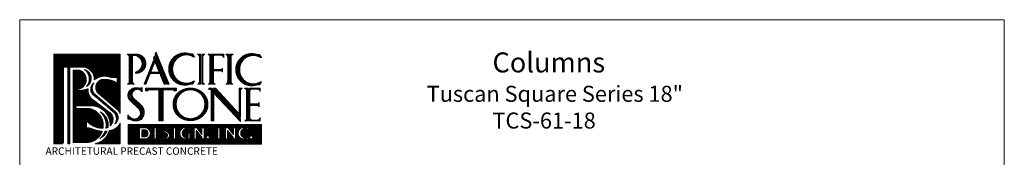
# Model space of a CAD drawing. Units: inches. Extents: x -265 to 23, y 7 to 84.
# Drawn here: x -21 to 23, y 58 to 64 of the extents above; entities that cross this region are included whole.
import ezdxf

# ---------------------------------------------------------------- set-up
doc = ezdxf.new("R2010")
doc.units = ezdxf.units.IN
doc.header["$MEASUREMENT"] = 0
doc.layers.add('AN', color=4, linetype='Continuous')
for name, color, linetype, lineweight in [('HOJA', 252, 'Continuous', 0), ('LOGO_01', 14, 'Continuous', 0), ('LOGO_02', 7, 'Continuous', 0), ('Texto', 7, 'Continuous', 0)]:
    doc.layers.add(name, color=color, linetype=linetype, lineweight=lineweight)
doc.styles.get("Standard").update_dxf_attribs({"font": 'ARIAL.TTF'})
pattern_1 = [(45, (0, 0), (-0.007071067812, 0.007071067812), []), (135, (0, 0), (-0.007071067812, -0.007071067812), [])]

# ---------------------------------------------------------------- blocks, each defined once
blk = doc.blocks.new('LOGO')
at = {"layer": 'LOGO_01'}
h = blk.add_hatch(dxfattribs=at)
h.set_pattern_fill('_USER', color=256, scale=0.01, angle=45, double=1, pattern_type=0)
h.set_pattern_definition(pattern_1)
h.paths.add_polyline_path([(2123.92, 2274.986), (2123.92, 2269.545), (2124.395, 2269.545, 0.414214), (2124.509, 2269.659), (2124.509, 2274.087, 0.414214), (2124.395, 2274.201), (2124.761, 2274.201), (2124.761, 2269.545), (2124.897, 2269.545), (2124.897, 2274.201), (2125.651, 2274.201, -0.455957), (2126.368, 2273.427, -0.229808), (2127.278, 2273.615, 0.137524), (2127.768, 2273.577), (2127.768, 2273.218, 0.180786), (2126.831, 2273.436, 0.577592), (2126.618, 2272.61), (2127.801, 2271.614, -0.096864), (2127.959, 2271.376), (2127.959, 2274.986)])
h.paths.add_polyline_path([(2125.318, 2272.845, 0.86681), (2125.443, 2274.012), (2125.102, 2274.012), (2125.102, 2269.627), (2125.94, 2269.627, 0.303159), (2126.866, 2270.304, -0.088627), (2126.238, 2270.45, 0.115803), (2125.912, 2270.507), (2125.912, 2270.93, 0.212438), (2126.914, 2270.486, 0.4798), (2125.843, 2271.69), (2125.303, 2271.69, -0.744412), (2125.322, 2271.855), (2126.142, 2271.855, -0.438655), (2127.351, 2270.629, 0.487355), (2127.289, 2271.47), (2126.393, 2272.146, -0.310673), (2126.003, 2272.886, -0.031677), (2125.922, 2272.85, -0.075287), (2125.318, 2272.774, -0.974263)], flags=17)
h.paths.add_polyline_path([(2127.298, 2270.334, -0.26655), (2126.442, 2269.545), (2127.959, 2269.545), (2127.959, 2270.808, -0.22574), (2127.485, 2270.379, -0.026212)], flags=17)
h.paths.add_polyline_path([(2127.632, 2270.748, 0.50027), (2127.658, 2271.498), (2126.447, 2272.514, -0.423741), (2126.376, 2273.246, 0.502558), (2126.33, 2272.505), (2127.524, 2271.495, -0.392855)], flags=17)
h.paths.add_polyline_path([(2125.905, 2273.017, 0.656913), (2125.794, 2274.043, -0.443297)], flags=17)
h.paths.add_polyline_path([(2126.746, 2271.48, -0.319593), (2127.224, 2270.544, -0.065463), (2127.091, 2270.5, 0.260905)], flags=16)
h.paths.add_polyline_path([(2127.158, 2270.313, -0.180801), (2126.715, 2269.857, 0.131663), (2127.038, 2270.304, 0.016404)], flags=16)
h = blk.add_hatch(dxfattribs=at)
h.set_pattern_fill('_USER', color=256, scale=0.01, angle=45, double=1, pattern_type=0)
h.set_pattern_definition(pattern_1)
h.paths.add_polyline_path([(2128.456, 2270.718), (2128.456, 2269.525), (2136.565, 2269.525), (2136.565, 2270.718)])
h.paths.add_polyline_path([(2133.862, 2270.52), (2133.975, 2270.52), (2134.088, 2270.52, 0.286509), (2134.034, 2270.402), (2134.034, 2270.179), (2134.034, 2269.929, 0.218801), (2134.088, 2269.842), (2133.975, 2269.842), (2133.862, 2269.842, 0.286509), (2133.917, 2269.96), (2133.917, 2270.179), (2133.917, 2270.433, 0.218801)], flags=16)
h.paths.add_polyline_path([(2133.398, 2269.937, -1), (2133.208, 2269.937, -1)], flags=16)
h.paths.add_polyline_path([(2133.069, 2269.842), (2132.939, 2269.842, 0.236563), (2132.91, 2269.973), (2132.595, 2270.355), (2132.595, 2269.924, 0.239146), (2132.652, 2269.842), (2132.414, 2269.842, 0.31386), (2132.471, 2269.954), (2132.471, 2270.52), (2132.625, 2270.52), (2132.944, 2270.107), (2132.944, 2270.52), (2133.069, 2270.52)], flags=16)
h.paths.add_polyline_path([(2134.384, 2270.52), (2134.537, 2270.52), (2134.856, 2270.107), (2134.856, 2270.52), (2134.981, 2270.52), (2134.981, 2269.842), (2134.852, 2269.842, 0.236563), (2134.822, 2269.973), (2134.507, 2270.355), (2134.507, 2269.924, 0.239146), (2134.564, 2269.842), (2134.326, 2269.842, 0.31386), (2134.384, 2269.954)], flags=16)
h.paths.add_polyline_path([(2132.258, 2270.183, 0.22921), (2132.203, 2270.13), (2132.203, 2269.908), (2132.203, 2269.843), (2131.838, 2269.843, -0.331735), (2131.591, 2270.182, -0.331735), (2131.838, 2270.52), (2132.203, 2270.52), (2132.203, 2270.331, 0.383492), (2132.093, 2270.444, 0.509877), (2131.745, 2270.182, 0.419434), (2132.014, 2269.908), (2132.111, 2269.908), (2132.111, 2270.13, 0.22921), (2132.056, 2270.183)], flags=16)
h.paths.add_polyline_path([(2135.396, 2270.52), (2135.761, 2270.52), (2135.761, 2270.331, 0.383492), (2135.651, 2270.444, 0.509877), (2135.303, 2270.182, 0.509877), (2135.651, 2269.92, 0.406566), (2135.761, 2270.042), (2135.761, 2269.843), (2135.396, 2269.843, -0.331735), (2135.149, 2270.182, -0.331735)], flags=16)
h.paths.add_polyline_path([(2136.035, 2269.937, -1), (2135.845, 2269.937, -1)], flags=16)
h.paths.add_polyline_path([(2131.377, 2270.52, 0.286509), (2131.322, 2270.402), (2131.322, 2270.179), (2131.322, 2269.929, 0.218801), (2131.377, 2269.842), (2131.264, 2269.842), (2131.151, 2269.842, 0.286509), (2131.205, 2269.96), (2131.205, 2270.179), (2131.205, 2270.433, 0.218801), (2131.151, 2270.52), (2131.264, 2270.52)], flags=16)
h.paths.add_polyline_path([(2130.985, 2270.36), (2130.878, 2270.36, 0.431306), (2130.883, 2270.429, 0.409463), (2130.735, 2270.423, 0.578181), (2130.75, 2270.307, -0.302769), (2130.965, 2270.061, -0.343503), (2130.81, 2269.842), (2130.584, 2269.842), (2130.584, 2270.001, 0.388102), (2130.717, 2269.904, 0.734003), (2130.727, 2270.199, -0.321332), (2130.632, 2270.328, -0.508838), (2130.844, 2270.52, -0.450221)], flags=16)
h.paths.add_polyline_path([(2130.411, 2270.386, 0.28858), (2130.258, 2270.453), (2130.143, 2270.453), (2130.143, 2270.207), (2130.312, 2270.207, 0.173882), (2130.355, 2270.223), (2130.355, 2270.179), (2130.355, 2270.135, 0.220754), (2130.312, 2270.152), (2130.143, 2270.152), (2130.143, 2269.909), (2130.305, 2269.909, 0.209036), (2130.411, 2269.976), (2130.411, 2269.842), (2129.972, 2269.842, 0.286509), (2130.026, 2269.96), (2130.026, 2270.179), (2130.026, 2270.433, 0.218801), (2129.972, 2270.52), (2130.411, 2270.52)], flags=16)
h.paths.add_polyline_path([(2129.55, 2269.842), (2129.146, 2269.842), (2129.146, 2270.52), (2129.543, 2270.52, -0.75928)], flags=16)
h.paths.add_polyline_path([(2129.514, 2269.957), (2129.289, 2269.957), (2129.289, 2270.399), (2129.509, 2270.399, -0.652593)], flags=0)
h = blk.add_hatch(color=256, dxfattribs=at)
h.dxf.hatch_style = 1
h.paths.add_polyline_path([(2129.509, 2270.399), (2129.289, 2270.399), (2129.289, 2269.957), (2129.514, 2269.957, 0.652593)])
at = {"layer": 'LOGO_02'}
h = blk.add_hatch(dxfattribs=at)
h.set_pattern_fill('_USER', color=256, scale=0.01, angle=45, double=1, pattern_type=0)
h.set_pattern_definition(pattern_1)
h.paths.add_polyline_path([(2128.581, 2274.973), (2128.392, 2274.973, -0.361612), (2128.509, 2274.792), (2128.509, 2274.009), (2128.509, 2273.333, -0.361612), (2128.392, 2273.152), (2128.581, 2273.152)])
h.paths.add_polyline_path([(2129.021, 2274.973), (2128.648, 2274.973), (2128.648, 2273.152), (2128.837, 2273.152, -0.361612), (2128.72, 2273.333), (2128.72, 2274.116), (2128.72, 2274.904), (2128.91, 2274.904, -0.762884), (2128.914, 2273.899, 0.940393), (2128.914, 2273.837, 0.967918)])
h.paths.add_polyline_path([(2129.184, 2274.855, -0.57395), (2129.218, 2273.996, 0.397993)], flags=16)
h.paths.add_polyline_path([(2130.046, 2274.887), (2129.992, 2274.753), (2130.024, 2274.675), (2129.416, 2273.152), (2129.524, 2273.152), (2129.782, 2273.8), (2130.381, 2273.8), (2130.645, 2273.152), (2130.753, 2273.152)])
h.paths.add_polyline_path([(2130.078, 2274.542), (2130.34, 2273.9), (2129.822, 2273.9)], flags=16)
h.paths.add_polyline_path([(2130.136, 2275.114), (2130.083, 2274.98), (2130.829, 2273.152), (2130.937, 2273.152)])
h.paths.add_polyline_path([(2132.428, 2274.821, 0.464291), (2132.487, 2274.824), (2132.359, 2275.008, -0.128815), (2132.168, 2275.014, 0.501515), (2130.917, 2274.081, 0.501515), (2132.168, 2273.147, -0.128815), (2132.359, 2273.153), (2132.487, 2273.337, 0.464291), (2132.428, 2273.34, -0.596855), (2131.157, 2274.081, -0.596855)])
h.paths.add_polyline_path([(2131.206, 2274.619, 0.292075), (2131.255, 2273.466, -0.384278)], flags=16)
h.paths.add_polyline_path([(2132.861, 2274.973), (2132.671, 2274.973, -0.361612), (2132.788, 2274.792), (2132.788, 2274.009), (2132.788, 2273.333, -0.361612), (2132.671, 2273.152), (2132.861, 2273.152)])
h.paths.add_polyline_path([(2133.116, 2274.973), (2132.927, 2274.973), (2132.927, 2273.152), (2133.116, 2273.152, -0.361612), (2132.999, 2273.333), (2132.999, 2274.116), (2132.999, 2274.792, -0.361612)])
h.paths.add_polyline_path([(2133.502, 2274.973), (2133.313, 2274.973, -0.361612), (2133.43, 2274.792), (2133.43, 2274.009), (2133.43, 2273.333, -0.361612), (2133.313, 2273.152), (2133.502, 2273.152)])
h.paths.add_polyline_path([(2134.267, 2274.973), (2133.568, 2274.973), (2133.568, 2273.152), (2133.758, 2273.152, -0.361612), (2133.641, 2273.333), (2133.641, 2273.967), (2134.107, 2273.967, -0.243056), (2134.203, 2273.889), (2134.203, 2274.013), (2134.203, 2274.137, -0.243056), (2134.107, 2274.059), (2133.641, 2274.059), (2133.641, 2274.792, -0.434363), (2133.758, 2274.919), (2134.124, 2274.919, -0.29896), (2134.267, 2274.769)])
h.paths.add_polyline_path([(2134.583, 2274.973), (2134.393, 2274.973, -0.361612), (2134.51, 2274.792), (2134.51, 2274.009), (2134.51, 2273.333, -0.361612), (2134.393, 2273.152), (2134.583, 2273.152)])
h.paths.add_polyline_path([(2134.839, 2274.973), (2134.649, 2274.973), (2134.649, 2273.152), (2134.839, 2273.152, -0.361612), (2134.721, 2273.333), (2134.721, 2274.116), (2134.721, 2274.792, -0.361612)])
h.paths.add_polyline_path([(2136.512, 2274.783, 0.464291), (2136.572, 2274.786), (2136.443, 2274.97, -0.128815), (2136.252, 2274.976, 0.501515), (2135.001, 2274.042, 0.501515), (2136.252, 2273.108, -0.128815), (2136.443, 2273.114), (2136.572, 2273.298, 0.464291), (2136.512, 2273.301, -0.596855), (2135.241, 2274.042, -0.596855)])
h.paths.add_polyline_path([(2135.29, 2274.58, 0.292075), (2135.339, 2273.428, -0.384278)], flags=16)
h = blk.add_hatch(dxfattribs=at)
h.set_pattern_fill('_USER', color=256, scale=0.01, angle=45, double=1, pattern_type=0)
h.set_pattern_definition(pattern_1)
h.paths.add_polyline_path([(2129.026, 2272.85, -0.216553), (2129.295, 2272.704), (2129.295, 2272.95, -0.139872), (2129.051, 2272.934, 0.214713), (2128.597, 2272.822, 0.484129), (2128.597, 2272.143), (2129.087, 2271.666, -0.800617), (2128.718, 2271.061, -0.123261), (2128.421, 2271.296), (2128.421, 2271.039, -0.214447), (2128.577, 2271.021, 0.265692), (2129.232, 2271.021, 0.474052), (2129.176, 2271.94), (2128.788, 2272.294, -0.713265)])
h.paths.add_polyline_path([(2128.644, 2272.722, 0.25901), (2128.647, 2272.333), (2129.263, 2271.697, -0.39071), (2129.27, 2271.282, 0.329345), (2129.178, 2271.677), (2128.596, 2272.28, -0.469993)], flags=16)
h.paths.add_polyline_path([(2130.413, 2272.911), (2129.502, 2272.911), (2129.502, 2272.761), (2129.666, 2272.761), (2129.666, 2272.819), (2130.313, 2272.819), (2130.313, 2270.929), (2130.413, 2270.929)])
h.paths.add_polyline_path([(2131.396, 2272.911), (2130.485, 2272.911), (2130.485, 2270.929), (2130.586, 2270.929), (2130.586, 2272.819), (2131.232, 2272.819), (2131.232, 2272.761), (2131.396, 2272.761)])
h.paths.add_polyline_path([(2133.529, 2272.911), (2133.369, 2272.911), (2133.369, 2272.833), (2133.465, 2272.833), (2133.5, 2272.796), (2133.5, 2270.929), (2133.661, 2270.929), (2133.661, 2272.625), (2135.285, 2270.898), (2135.285, 2271.044)])
h.paths.add_polyline_path([(2133.762, 2272.911), (2133.625, 2272.911), (2135.285, 2271.146), (2135.285, 2272.73, -0.361612), (2135.402, 2272.911), (2135.213, 2272.911), (2135.213, 2271.369)])
h.paths.add_polyline_path([(2135.729, 2272.911), (2135.54, 2272.911, -0.361612), (2135.657, 2272.73), (2135.657, 2271.947), (2135.657, 2271.92), (2135.657, 2271.787), (2135.657, 2271.11, -0.361612), (2135.54, 2270.929), (2135.729, 2270.929), (2135.729, 2271.92)])
h.paths.add_polyline_path([(2136.494, 2272.911), (2135.795, 2272.911), (2135.795, 2271.92), (2135.795, 2270.929), (2136.494, 2270.929), (2136.494, 2271.133, -0.29896), (2136.351, 2270.984), (2135.986, 2270.984, -0.436699), (2135.868, 2271.11), (2135.868, 2271.874), (2136.334, 2271.874, -0.243056), (2136.43, 2271.796), (2136.43, 2271.92), (2136.43, 2272.044, -0.243056), (2136.334, 2271.966), (2135.868, 2271.966), (2135.868, 2272.73, -0.434363), (2135.985, 2272.856), (2136.351, 2272.856, -0.29896), (2136.494, 2272.707)])
h = blk.add_hatch(dxfattribs=at)
h.set_pattern_fill('_USER', color=256, scale=0.01, angle=45, double=1, pattern_type=0)
h.set_pattern_definition(pattern_1)
edge = h.paths.add_edge_path()
edge.add_arc((2132.244, 2271.944), 0.879, -179.51029, 0, ccw=False)
edge.add_line((2131.364, 2271.936), (2131.306, 2271.936))
edge.add_arc((2132.256, 2271.944), 0.949, 180.4536, 237.32682)
edge.add_spline(control_points=[(2131.743, 2271.145), (2131.557, 2271.243), (2131.407, 2271.397), (2131.27, 2271.69), (2131.242, 2271.813), (2131.242, 2271.936)], knot_values=[6.283185, 6.283185, 6.283185, 6.283185, 6.929102, 6.929102, 7.337029, 7.337029, 7.337029, 7.337029], degree=3, periodic=0)
edge.add_line((2131.242, 2271.936), (2131.179, 2271.936))
edge.add_ellipse((2132.244, 2271.936), major_axis=(-1.065, 0), ratio=0.922261, start_angle=0, end_angle=360)
edge.add_line((2131.179, 2271.936), (2131.242, 2271.936))
edge.add_spline(control_points=[(2131.242, 2271.936), (2131.242, 2272.101), (2131.292, 2272.265), (2131.448, 2272.504), (2131.533, 2272.59), (2131.632, 2272.66)], knot_values=[5.363577, 5.363577, 5.363577, 5.363577, 5.907827, 5.907827, 6.283185, 6.283185, 6.283185, 6.283185], degree=3, periodic=0)
edge.add_arc((2132.256, 2271.944), 0.949, 131.05691, 180.4536)
edge.add_line((2131.306, 2271.936), (2131.364, 2271.936))
edge.add_arc((2132.244, 2271.944), 0.879, 180, 180.48971, ccw=False)
edge.add_arc((2132.244, 2271.944), 0.879, 0, 180, ccw=False)
edge = h.paths.add_edge_path(flags=16)
edge.add_spline(control_points=[(2132.851, 2272.66), (2132.95, 2272.59), (2133.035, 2272.504), (2133.192, 2272.265), (2133.241, 2272.101), (2133.241, 2271.936)], knot_values=[5.363577, 5.363577, 5.363577, 5.363577, 5.738935, 5.738935, 6.283185, 6.283185, 6.283185, 6.283185], degree=3, periodic=0)
edge.add_spline(control_points=[(2133.241, 2271.936), (2133.241, 2271.813), (2133.213, 2271.69), (2133.076, 2271.397), (2132.926, 2271.243), (2132.74, 2271.145)], knot_values=[6.283185, 6.283185, 6.283185, 6.283185, 6.691113, 6.691113, 7.337029, 7.337029, 7.337029, 7.337029], degree=3, periodic=0)
edge.add_arc((2132.228, 2271.944), 0.949, 302.67318, 408.94309)
at = {"layer": 'LOGO_01'}
for p, q in [((2124.395, 2274.201), (2124.761, 2274.201)), ((2124.509, 2274.087), (2124.509, 2269.659)), ((2124.761, 2274.201), (2124.761, 2269.545)), ((2124.897, 2274.201), (2124.897, 2269.545))]:
    blk.add_line(p, q, dxfattribs=at)
for points in [[(2124.395, 2269.545), (2123.92, 2269.545), (2123.92, 2274.986), (2127.959, 2274.986), (2127.959, 2271.376)], [(2127.959, 2270.808), (2127.959, 2269.545), (2126.442, 2269.545)], [(2124.897, 2269.545), (2124.761, 2269.545)]]:
    blk.add_lwpolyline(points, dxfattribs=at)
for points in [[(2124.897, 2274.201), (2125.696, 2274.201, -0.436621), (2126.368, 2273.427, -0.436621)], [(2126.003, 2272.886, -0.031677), (2125.922, 2272.85, -0.075287), (2125.318, 2272.774, -0.974263), (2125.318, 2272.845, 0.86681), (2125.443, 2274.012), (2125.102, 2274.012), (2125.102, 2269.627), (2125.94, 2269.627, 0.303159), (2126.866, 2270.304, 0.303159)], [(2125.794, 2274.043, -0.656913), (2125.905, 2273.017, 0.443297), (2125.794, 2274.043, -3.078225)], [(2127.768, 2273.218), (2127.768, 2273.577, -0.137524), (2127.278, 2273.615, 0.229808), (2126.368, 2273.427, 0.229808)], [(2127.959, 2271.376, 0.096864), (2127.801, 2271.614), (2126.618, 2272.61, -0.577592), (2126.831, 2273.436, -0.180786), (2127.768, 2273.218)], [(2126.003, 2272.886, 0.310673), (2126.393, 2272.146), (2127.289, 2271.47, -0.487355), (2127.351, 2270.629, -0.487355)], [(2126.376, 2273.246, 0.501299), (2126.329, 2272.506), (2127.544, 2271.478, -0.37922), (2127.632, 2270.748, 0.50027), (2127.658, 2271.498), (2126.427, 2272.532, -0.40821), (2126.376, 2273.246)], [(2126.376, 2273.246, 0.061116), (2126.29, 2273.173, 0.061116)], [(2126.914, 2270.486, 0.4798), (2125.843, 2271.69), (2125.303, 2271.69, -0.744412), (2125.322, 2271.855), (2126.142, 2271.855, -0.438655), (2127.351, 2270.629, -0.438655)], [(2127.091, 2270.5, 0.260905), (2126.746, 2271.48, -0.319593), (2127.224, 2270.544, -0.319593)], [(2126.914, 2270.486, -0.212438), (2125.912, 2270.93), (2125.912, 2270.507, -0.115803), (2126.238, 2270.45, 0.088627), (2126.866, 2270.304, 0.088627)], [(2127.224, 2270.544, -0.065463), (2127.091, 2270.5)], [(2127.298, 2270.334, 0.026212), (2127.485, 2270.379, 0.22574), (2127.959, 2270.808)], [(2127.298, 2270.334, -0.26655), (2126.442, 2269.545)], [(2127.158, 2270.313, -0.180801), (2126.715, 2269.857)], [(2126.715, 2269.857, 0.131663), (2127.038, 2270.304, 0.131663)], [(2127.038, 2270.304, 0.016404), (2127.158, 2270.313, 0.016404)]]:
    blk.add_lwpolyline(points, format="xyb", dxfattribs=at)
blk.add_lwpolyline([(2128.456, 2270.718), (2136.565, 2270.718), (2136.565, 2269.525), (2128.456, 2269.525)], close=True, dxfattribs=at)
for points in [[(2129.543, 2270.52), (2129.146, 2270.52), (2129.146, 2269.842), (2129.55, 2269.842, 0.75928)], [(2130.143, 2270.453), (2130.305, 2270.453, -0.209036), (2130.411, 2270.386), (2130.411, 2270.52), (2129.972, 2270.52, -0.218801), (2130.026, 2270.433), (2130.026, 2270.179), (2130.026, 2269.929, -0.218801), (2129.972, 2269.842), (2130.411, 2269.842), (2130.411, 2269.976, -0.209036), (2130.305, 2269.909), (2130.143, 2269.909), (2130.143, 2270.152), (2130.312, 2270.152, -0.220754), (2130.355, 2270.135), (2130.355, 2270.179), (2130.355, 2270.223, -0.173882), (2130.312, 2270.207), (2130.143, 2270.207)], [(2130.844, 2270.52, 0.508838), (2130.632, 2270.328, 0.321332), (2130.727, 2270.199, -0.737493), (2130.746, 2269.904), (2130.717, 2269.904, -0.388102), (2130.584, 2270.001), (2130.584, 2269.842), (2130.81, 2269.842, 0.343503), (2130.965, 2270.061, 0.302769), (2130.75, 2270.307, -0.578181), (2130.735, 2270.423, -0.37046), (2130.871, 2270.438, -0.523), (2130.878, 2270.36), (2130.985, 2270.36, 0.450221)], [(2131.377, 2270.52), (2131.264, 2270.52), (2131.151, 2270.52, -0.218801), (2131.205, 2270.433), (2131.205, 2270.179), (2131.205, 2269.929, -0.218801), (2131.151, 2269.842), (2131.264, 2269.842), (2131.377, 2269.842, -0.218801), (2131.322, 2269.929), (2131.322, 2270.179), (2131.322, 2270.433, -0.218801)], [(2132.093, 2270.444, -0.383492), (2132.203, 2270.331), (2132.203, 2270.52), (2131.838, 2270.52, 0.331735), (2131.591, 2270.182, 0.331735), (2131.838, 2269.843), (2132.203, 2269.843), (2132.203, 2269.908), (2132.203, 2270.13, -0.22921), (2132.258, 2270.183), (2132.056, 2270.183, -0.22921), (2132.111, 2270.13), (2132.111, 2269.908), (2132.014, 2269.908, -0.419434), (2131.745, 2270.182, -0.509877)], [(2132.625, 2270.52), (2132.471, 2270.52), (2132.471, 2269.924, -0.239146), (2132.414, 2269.842), (2132.652, 2269.842, -0.239146), (2132.595, 2269.924), (2132.595, 2270.355), (2132.91, 2269.973, -0.174127), (2132.944, 2269.877), (2132.944, 2269.842), (2133.069, 2269.842), (2133.069, 2270.52), (2132.944, 2270.52), (2132.944, 2270.107)], [(2134.088, 2270.52), (2133.975, 2270.52), (2133.862, 2270.52, -0.218801), (2133.917, 2270.433), (2133.917, 2270.179), (2133.917, 2269.929, -0.218801), (2133.862, 2269.842), (2133.975, 2269.842), (2134.088, 2269.842, -0.218801), (2134.034, 2269.929), (2134.034, 2270.179), (2134.034, 2270.433, -0.218801)], [(2134.537, 2270.52), (2134.384, 2270.52), (2134.384, 2269.924, -0.239146), (2134.326, 2269.842), (2134.564, 2269.842, -0.239146), (2134.507, 2269.924), (2134.507, 2270.355), (2134.822, 2269.973, -0.174127), (2134.856, 2269.877), (2134.856, 2269.842), (2134.981, 2269.842), (2134.981, 2270.52), (2134.856, 2270.52), (2134.856, 2270.107)], [(2135.761, 2270.52), (2135.396, 2270.52, 0.331735), (2135.149, 2270.182, 0.331735), (2135.396, 2269.843), (2135.761, 2269.843), (2135.761, 2270.033, -0.383492), (2135.651, 2269.92, -0.509877), (2135.303, 2270.182, -0.509877), (2135.651, 2270.444, -0.383492), (2135.761, 2270.331)], [(2129.509, 2270.399, -0.652593), (2129.514, 2269.957), (2129.289, 2269.957), (2129.289, 2270.399)]]:
    blk.add_lwpolyline(points, format="xyb", close=True, dxfattribs=at)
for centre in [(2133.303, 2269.937), (2135.94, 2269.937)]:
    blk.add_circle(centre, 0.0953, dxfattribs=at)
for centre, start, end in [((2124.395, 2274.087), 0, 90), ((2124.395, 2269.659), 270, 0)]:
    blk.add_arc(centre, 0.115, start, end, dxfattribs=at)
at = {"layer": 'LOGO_02'}
for p, q in [((2128.392, 2274.973), (2128.581, 2274.973)), ((2128.581, 2274.973), (2128.581, 2273.152)), ((2128.837, 2274.973), (2128.648, 2274.973)), ((2128.648, 2274.973), (2128.648, 2273.152)), ((2129.416, 2273.152), (2130.024, 2274.675)), ((2129.992, 2274.753), (2130.046, 2274.887)), ((2129.992, 2274.753), (2130.024, 2274.675)), ((2130.046, 2274.887), (2130.753, 2273.152)), ((2130.083, 2274.98), (2130.136, 2275.114)), ((2130.083, 2274.98), (2130.829, 2273.152)), ((2130.136, 2275.114), (2130.937, 2273.152)), ((2132.671, 2274.973), (2132.861, 2274.973)), ((2132.861, 2274.973), (2132.861, 2273.152)), ((2133.116, 2274.973), (2132.927, 2274.973)), ((2132.927, 2274.973), (2132.927, 2273.152)), ((2133.313, 2274.973), (2133.502, 2274.973)), ((2133.502, 2274.973), (2133.502, 2273.152)), ((2134.267, 2274.973), (2133.568, 2274.973)), ((2133.568, 2274.973), (2133.568, 2273.152)), ((2134.393, 2274.973), (2134.583, 2274.973)), ((2134.583, 2274.973), (2134.583, 2273.152)), ((2134.839, 2274.973), (2134.649, 2274.973)), ((2134.649, 2274.973), (2134.649, 2273.152)), ((2129.822, 2273.9), (2130.078, 2274.542)), ((2130.078, 2274.542), (2130.34, 2273.9)), ((2129.524, 2273.152), (2129.782, 2273.8)), ((2129.782, 2273.8), (2130.381, 2273.8)), ((2129.822, 2273.9), (2130.34, 2273.9)), ((2130.381, 2273.8), (2130.645, 2273.152)), ((2128.392, 2273.152), (2128.581, 2273.152)), ((2128.837, 2273.152), (2128.648, 2273.152)), ((2129.416, 2273.152), (2129.524, 2273.152)), ((2130.645, 2273.152), (2130.753, 2273.152)), ((2130.829, 2273.152), (2130.937, 2273.152)), ((2132.671, 2273.152), (2132.861, 2273.152)), ((2133.116, 2273.152), (2132.927, 2273.152)), ((2133.313, 2273.152), (2133.502, 2273.152)), ((2133.369, 2272.911), (2133.529, 2272.911)), ((2133.369, 2272.833), (2133.369, 2272.911)), ((2133.465, 2272.833), (2133.369, 2272.833)), ((2133.465, 2272.833), (2133.5, 2272.796)), ((2133.529, 2272.911), (2135.285, 2271.044)), ((2133.758, 2273.152), (2133.568, 2273.152)), ((2133.625, 2272.911), (2133.762, 2272.911)), ((2133.625, 2272.911), (2135.285, 2271.146)), ((2133.762, 2272.911), (2135.213, 2271.369)), ((2134.393, 2273.152), (2134.583, 2273.152)), ((2134.839, 2273.152), (2134.649, 2273.152)), ((2135.213, 2272.911), (2135.402, 2272.911)), ((2135.213, 2272.911), (2135.213, 2271.369)), ((2135.54, 2272.911), (2135.729, 2272.911)), ((2135.729, 2272.911), (2135.729, 2271.92)), ((2136.494, 2272.911), (2135.795, 2272.911)), ((2135.795, 2272.911), (2135.795, 2271.92)), ((2133.5, 2272.796), (2133.5, 2270.929)), ((2133.661, 2270.929), (2133.661, 2272.625)), ((2133.661, 2272.625), (2135.285, 2270.898)), ((2135.729, 2270.929), (2135.729, 2271.92)), ((2135.795, 2270.929), (2135.795, 2271.92)), ((2133.5, 2270.929), (2133.661, 2270.929)), ((2135.54, 2270.929), (2135.729, 2270.929)), ((2136.494, 2270.929), (2135.795, 2270.929))]:
    blk.add_line(p, q, dxfattribs=at)
for points in [[(2128.392, 2274.973, -0.361612), (2128.509, 2274.792), (2128.509, 2274.009)], [(2128.648, 2274.973), (2129.021, 2274.973, -0.967918), (2128.914, 2273.837, -0.940393), (2128.914, 2273.899, 0.762884), (2128.91, 2274.904), (2128.72, 2274.904)], [(2128.72, 2274.904, -0.332403), (2128.72, 2274.904), (2128.72, 2274.009)], [(2129.184, 2274.855, -0.57395), (2129.218, 2273.996, 0.397993), (2129.184, 2274.855, 1.215938)], [(2130.917, 2274.081, -0.501515), (2132.168, 2275.014, 0.128815), (2132.359, 2275.008), (2132.487, 2274.825)], [(2131.255, 2273.466, -0.384278), (2131.206, 2274.619, 0.292075), (2131.255, 2273.466, -9.85906)], [(2132.428, 2274.821, 0.596855), (2131.157, 2274.081, 0.596855)], [(2132.428, 2274.821, 0.464291), (2132.487, 2274.824, 0.279201)], [(2132.671, 2274.973, -0.361612), (2132.788, 2274.792), (2132.788, 2274.009)], [(2133.116, 2274.973, 0.361612), (2132.999, 2274.792), (2132.999, 2274.009)], [(2133.313, 2274.973, -0.361612), (2133.43, 2274.792), (2133.43, 2274.009)], [(2133.758, 2274.919, 0.434363), (2133.641, 2274.792), (2133.641, 2274.009)], [(2134.267, 2274.769, 0.29896), (2134.124, 2274.919), (2133.758, 2274.919)], [(2134.393, 2274.973, -0.361612), (2134.51, 2274.792), (2134.51, 2274.009)], [(2134.839, 2274.973, 0.361612), (2134.721, 2274.792), (2134.721, 2274.009)], [(2135.001, 2274.042, -0.501515), (2136.252, 2274.976, 0.128815), (2136.443, 2274.97), (2136.571, 2274.787)], [(2136.512, 2274.783, 0.596855), (2135.241, 2274.042, 0.596855)], [(2136.512, 2274.783, 0.464291), (2136.572, 2274.786, 0.279201)], [(2128.392, 2273.152, 0.361612), (2128.509, 2273.333), (2128.509, 2274.116)], [(2128.837, 2273.152, -0.361612), (2128.72, 2273.333), (2128.72, 2274.116)], [(2130.917, 2274.081, 0.501515), (2132.168, 2273.147, -0.128815), (2132.359, 2273.153), (2132.487, 2273.336)], [(2132.428, 2273.34, -0.596855), (2131.157, 2274.081, -0.596855)], [(2132.671, 2273.152, 0.361612), (2132.788, 2273.333), (2132.788, 2274.116)], [(2133.116, 2273.152, -0.361612), (2132.999, 2273.333), (2132.999, 2274.116)], [(2133.313, 2273.152, 0.361612), (2133.43, 2273.333), (2133.43, 2274.116)], [(2133.641, 2274.059), (2134.107, 2274.059, 0.243056), (2134.203, 2274.137), (2134.203, 2274.013)], [(2133.641, 2273.967), (2134.107, 2273.967, -0.243056), (2134.203, 2273.889), (2134.203, 2274.013)], [(2134.393, 2273.152, 0.361612), (2134.51, 2273.333), (2134.51, 2274.116)], [(2134.839, 2273.152, -0.361612), (2134.721, 2273.333), (2134.721, 2274.116)], [(2135.001, 2274.042, 0.501515), (2136.252, 2273.108, -0.128815), (2136.443, 2273.114), (2136.571, 2273.298)], [(2135.339, 2273.428, -0.384278), (2135.29, 2274.58, 0.292075), (2135.339, 2273.428, -9.85906)], [(2136.512, 2273.301, -0.596855), (2135.241, 2274.042, -0.596855)], [(2133.758, 2273.152, -0.361612), (2133.641, 2273.333), (2133.641, 2273.967)], [(2129.295, 2272.704), (2129.295, 2272.95, -0.139872), (2129.051, 2272.934, 0.214713), (2128.597, 2272.822, 0.484129), (2128.597, 2272.143), (2129.087, 2271.666, -0.800617), (2128.718, 2271.061, -0.123261), (2128.421, 2271.296), (2128.421, 2271.039, -0.214447), (2128.577, 2271.021, 0.265692), (2129.232, 2271.021, 0.474052), (2129.176, 2271.94), (2128.788, 2272.294, -0.713265), (2129.026, 2272.85, -0.216553), (2129.295, 2272.704, -73.490119)], [(2132.428, 2273.34, -0.464291), (2132.487, 2273.337, -0.279201)], [(2135.402, 2272.911, 0.361612), (2135.285, 2272.73), (2135.285, 2271.146)], [(2135.54, 2272.911, -0.361612), (2135.657, 2272.73), (2135.657, 2271.947)], [(2135.985, 2272.856, 0.434363), (2135.868, 2272.73), (2135.868, 2271.966)], [(2136.494, 2272.707, 0.29896), (2136.351, 2272.856), (2135.985, 2272.856)], [(2136.512, 2273.301, -0.464291), (2136.572, 2273.298, -0.279201)], [(2128.644, 2272.722, 0.46738), (2128.594, 2272.282), (2129.178, 2271.677, -0.329345), (2129.27, 2271.282, 0.39071), (2129.263, 2271.697), (2128.647, 2272.333, -0.25901), (2128.644, 2272.722, 4.018525)], [(2135.54, 2270.929, 0.361612), (2135.657, 2271.11), (2135.657, 2271.893)], [(2135.868, 2271.966), (2136.334, 2271.966, 0.243056), (2136.43, 2272.044), (2136.43, 2271.92)], [(2135.868, 2271.874), (2136.334, 2271.874, -0.243056), (2136.43, 2271.796), (2136.43, 2271.92)], [(2135.985, 2270.984, -0.434363), (2135.868, 2271.11), (2135.868, 2271.874)], [(2136.494, 2271.133, -0.29896), (2136.351, 2270.984), (2135.985, 2270.984)]]:
    blk.add_lwpolyline(points, format="xyb", dxfattribs=at)
for points in [[(2134.267, 2274.973), (2134.267, 2274.769)], [(2133.641, 2274.059), (2133.641, 2274.116)], [(2130.313, 2270.929), (2130.313, 2272.819), (2129.666, 2272.819), (2129.666, 2272.761), (2129.502, 2272.761), (2129.502, 2272.911), (2129.502, 2272.911), (2130.413, 2272.911), (2130.413, 2270.929), (2130.313, 2270.929)], [(2130.586, 2270.929), (2130.586, 2272.819), (2131.232, 2272.819), (2131.232, 2272.761), (2131.396, 2272.761), (2131.396, 2272.911), (2131.396, 2272.911), (2130.485, 2272.911), (2130.485, 2270.929), (2130.586, 2270.929)], [(2136.494, 2272.911), (2136.494, 2272.707)], [(2135.657, 2271.92), (2135.657, 2272.054)], [(2135.657, 2271.92), (2135.657, 2271.787)], [(2135.868, 2271.966), (2135.868, 2272.054)], [(2135.868, 2271.874), (2135.868, 2271.787)], [(2135.285, 2271.044), (2135.285, 2270.898)], [(2136.494, 2270.929), (2136.494, 2271.133)]]:
    blk.add_lwpolyline(points, dxfattribs=at)
blk.add_circle((2132.244, 2271.944), 0.879, dxfattribs=at)
for centre, start, end in [((2132.256, 2271.944), 131.05691, 237.32682), ((2132.228, 2271.944), 302.67318, 48.94309)]:
    blk.add_arc(centre, 0.949, start, end, dxfattribs=at)
blk.add_ellipse((2132.244, 2271.936), major_axis=(-1.065, 0), ratio=0.922261, dxfattribs=at)
for points in [[(2131.632, 2272.66), (2131.533, 2272.59), (2131.448, 2272.504), (2131.292, 2272.265), (2131.242, 2272.101), (2131.242, 2271.936), (2131.242, 2271.813), (2131.27, 2271.69), (2131.407, 2271.397), (2131.557, 2271.243), (2131.743, 2271.145)], [(2132.851, 2272.66), (2132.95, 2272.59), (2133.035, 2272.504), (2133.192, 2272.265), (2133.241, 2272.101), (2133.241, 2271.936), (2133.241, 2271.813), (2133.213, 2271.69), (2133.076, 2271.397), (2132.926, 2271.243), (2132.74, 2271.145)]]:
    blk.add_open_spline(points, degree=3, knots=[5.363577, 5.363577, 5.363577, 5.363577, 5.738935, 5.738935, 6.283185, 6.283185, 6.283185, 6.691113, 6.691113, 7.337029, 7.337029, 7.337029, 7.337029], dxfattribs=at)
at = {"layer": 'LOGO_02', "insert": (2122.774, 2269.326), "char_height": 0.45, "attachment_point": 1}
blk.add_mtext_dynamic_manual_height_columns('\\pi1.4171;{\\fBook Antiqua|b0|i0|c0|p18;ARCHITETURAL PRECAST CONCRETE}', width=14.77329, gutter_width=12.5, heights=[0], dxfattribs=at)

msp = doc.modelspace()

# ---------------------------------------------------------------- linework, layer by layer
at = {"layer": 'HOJA', "linetype": 'Continuous'}
msp.add_lwpolyline([(-20.633, 7.85), (22.567, 7.85), (22.567, 63.65), (-20.633, 63.65)], close=True, dxfattribs=at)

# ---------------------------------------------------------------- block references
at = {"layer": 'AN', "xscale": 0.7200000000000001, "yscale": 0.7200000000000001, "zscale": 0.7200000000000001}
msp.add_blockref('LOGO', (-1548.355, -1575.84), dxfattribs=at)

# ---------------------------------------------------------------- texts
at = {"layer": 'Texto', "insert": (-6.394, 62.224), "char_height": 0.87547, "attachment_point": 1}
msp.add_mtext_dynamic_manual_height_columns('\\pi7.428;Columns\\P\\pi4.1303;{\\H0.79957x;Tuscan Square Series 18"\\P\\pi7.4286;TCS-61-18}', width=19.57381, gutter_width=12.5, heights=[0], dxfattribs=at)

doc.saveas('drawing.dxf')
